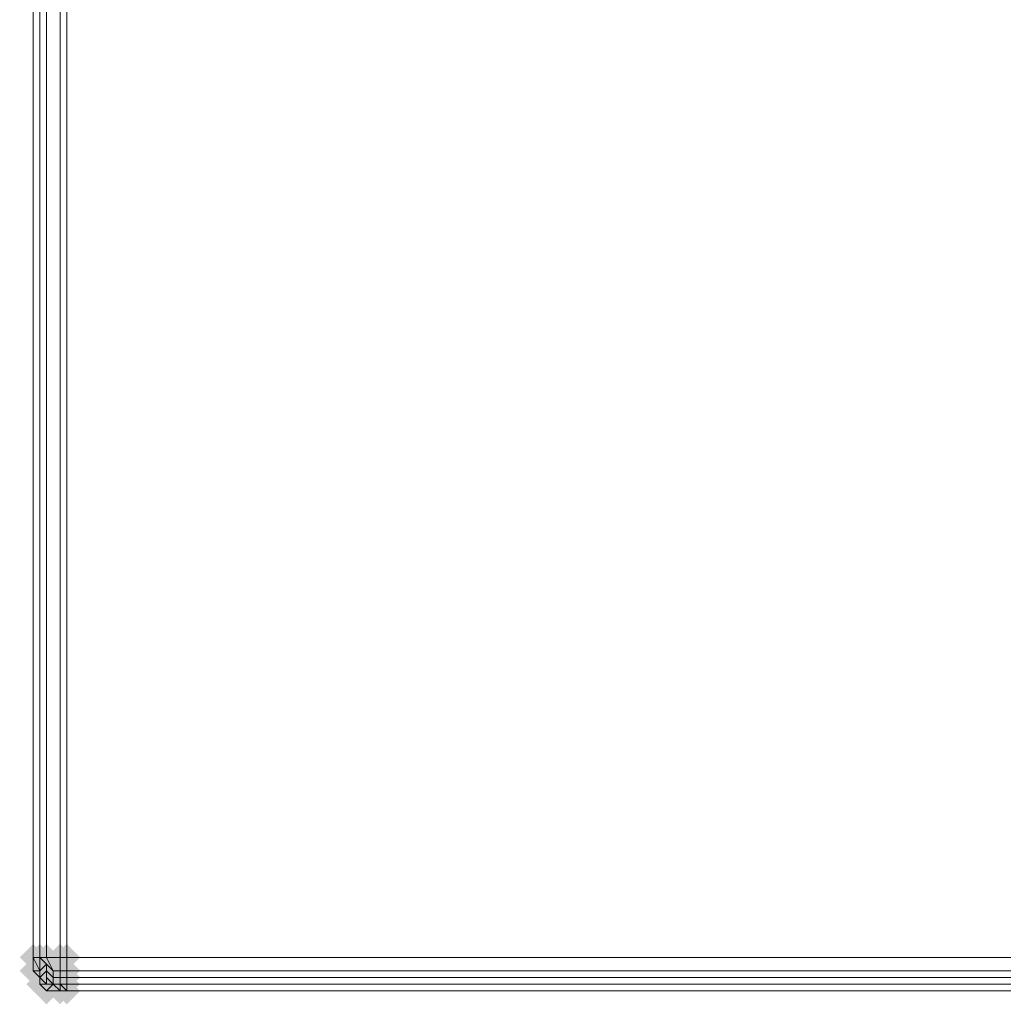
# Model space of a CAD drawing. Units: millimetres. Extents: x 17743 to 29869, y -1841 to 10361.
# Drawn here: x 26094 to 26277, y -342 to -159 of the extents above; entities that cross this region are included whole.
import ezdxf

# ---------------------------------------------------------------- set-up
doc = ezdxf.new("R2010")
doc.units = ezdxf.units.MM
doc.layers.add('МАФЫ НАШИ', color=250, linetype='Continuous', lineweight=25)

# ---------------------------------------------------------------- blocks, each defined once
blk = doc.blocks.new('пртнг')
at = {"layer": 'МАФЫ НАШИ'}
for points in [[(26099.26, -332.94), (26098.02, -331.69), (26096.77, -330.44), (26095.52, -331.69), (26094.27, -332.94), (26095.52, -334.18), (26096.77, -335.43), (26098.02, -334.18)], [(26099.26, -332.94), (26098.02, -331.69), (26096.77, -330.44), (26095.52, -331.69), (26094.27, -332.94), (26095.52, -334.18), (26096.77, -335.43), (26098.02, -334.18)], [(26100.51, -332.94), (26099.26, -331.69), (26098.02, -330.44), (26096.77, -331.69), (26095.52, -332.94), (26096.77, -334.18), (26098.02, -335.43), (26099.26, -334.18)], [(26100.51, -332.94), (26099.26, -331.69), (26098.02, -330.44), (26096.77, -331.69), (26095.52, -332.94), (26096.77, -334.18), (26098.02, -335.43), (26099.26, -334.18)], [(26100.51, -332.94), (26099.26, -331.69), (26098.02, -330.44), (26096.77, -331.69), (26095.52, -332.94), (26096.77, -334.18), (26098.02, -335.43), (26099.26, -334.18)], [(26100.51, -332.94), (26099.26, -331.69), (26098.02, -330.44), (26096.77, -331.69), (26095.52, -332.94), (26096.77, -334.18), (26098.02, -335.43), (26099.26, -334.18)], [(26100.51, -332.94), (26099.26, -331.69), (26098.02, -330.44), (26096.77, -331.69), (26095.52, -332.94), (26096.77, -334.18), (26098.02, -335.43), (26099.26, -334.18)], [(26100.51, -332.94), (26099.26, -331.69), (26098.02, -330.44), (26096.77, -331.69), (26095.52, -332.94), (26096.77, -334.18), (26098.02, -335.43), (26099.26, -334.18)], [(26101.76, -332.94), (26100.51, -331.69), (26099.26, -330.44), (26098.02, -331.69), (26096.77, -332.94), (26098.02, -334.18), (26099.26, -335.43), (26100.51, -334.18)], [(26101.76, -332.94), (26100.51, -331.69), (26099.26, -330.44), (26098.02, -331.69), (26096.77, -332.94), (26098.02, -334.18), (26099.26, -335.43), (26100.51, -334.18)], [(26104.25, -332.94), (26103.01, -331.69), (26101.76, -330.44), (26100.51, -331.69), (26099.26, -332.94), (26100.51, -334.18), (26101.76, -335.43), (26103.01, -334.18)], [(26104.25, -332.94), (26103.01, -331.69), (26101.76, -330.44), (26100.51, -331.69), (26099.26, -332.94), (26100.51, -334.18), (26101.76, -335.43), (26103.01, -334.18)], [(26105.5, -332.94), (26104.25, -331.69), (26103.01, -330.44), (26101.76, -331.69), (26100.51, -332.94), (26101.76, -334.18), (26103.01, -335.43), (26104.25, -334.18)], [(26105.5, -332.94), (26104.25, -331.69), (26103.01, -330.44), (26101.76, -331.69), (26100.51, -332.94), (26101.76, -334.18), (26103.01, -335.43), (26104.25, -334.18)], [(26099.26, -335.43), (26098.02, -334.18), (26096.77, -332.94), (26095.52, -334.18), (26094.27, -335.43), (26095.52, -336.68), (26096.77, -337.93), (26098.02, -336.68)], [(26099.26, -335.43), (26098.02, -334.18), (26096.77, -332.94), (26095.52, -334.18), (26094.27, -335.43), (26095.52, -336.68), (26096.77, -337.93), (26098.02, -336.68)], [(26099.26, -335.43), (26098.02, -334.18), (26096.77, -332.94), (26095.52, -334.18), (26094.27, -335.43), (26095.52, -336.68), (26096.77, -337.93), (26098.02, -336.68)], [(26100.51, -335.43), (26099.26, -334.18), (26098.02, -332.94), (26096.77, -334.18), (26095.52, -335.43), (26096.77, -336.68), (26098.02, -337.93), (26099.26, -336.68)], [(26100.51, -335.43), (26099.26, -334.18), (26098.02, -332.94), (26096.77, -334.18), (26095.52, -335.43), (26096.77, -336.68), (26098.02, -337.93), (26099.26, -336.68)], [(26101.76, -334.18), (26100.51, -332.94), (26099.26, -331.69), (26098.02, -332.94), (26096.77, -334.18), (26098.02, -335.43), (26099.26, -336.68), (26100.51, -335.43)], [(26101.76, -334.18), (26100.51, -332.94), (26099.26, -331.69), (26098.02, -332.94), (26096.77, -334.18), (26098.02, -335.43), (26099.26, -336.68), (26100.51, -335.43)], [(26101.76, -335.43), (26100.51, -334.18), (26099.26, -332.94), (26098.02, -334.18), (26096.77, -335.43), (26098.02, -336.68), (26099.26, -337.93), (26100.51, -336.68)], [(26101.76, -335.43), (26100.51, -334.18), (26099.26, -332.94), (26098.02, -334.18), (26096.77, -335.43), (26098.02, -336.68), (26099.26, -337.93), (26100.51, -336.68)], [(26103.01, -335.43), (26101.76, -334.18), (26100.51, -332.94), (26099.26, -334.18), (26098.02, -335.43), (26099.26, -336.68), (26100.51, -337.93), (26101.76, -336.68)], [(26103.01, -335.43), (26101.76, -334.18), (26100.51, -332.94), (26099.26, -334.18), (26098.02, -335.43), (26099.26, -336.68), (26100.51, -337.93), (26101.76, -336.68)], [(26104.25, -335.43), (26103.01, -334.18), (26101.76, -332.94), (26100.51, -334.18), (26099.26, -335.43), (26100.51, -336.68), (26101.76, -337.93), (26103.01, -336.68)], [(26104.25, -335.43), (26103.01, -334.18), (26101.76, -332.94), (26100.51, -334.18), (26099.26, -335.43), (26100.51, -336.68), (26101.76, -337.93), (26103.01, -336.68)], [(26105.5, -335.43), (26104.25, -334.18), (26103.01, -332.94), (26101.76, -334.18), (26100.51, -335.43), (26101.76, -336.68), (26103.01, -337.93), (26104.25, -336.68)], [(26105.5, -335.43), (26104.25, -334.18), (26103.01, -332.94), (26101.76, -334.18), (26100.51, -335.43), (26101.76, -336.68), (26103.01, -337.93), (26104.25, -336.68)], [(26100.51, -336.68), (26099.26, -335.43), (26098.02, -334.18), (26096.77, -335.43), (26095.52, -336.68), (26096.77, -337.93), (26098.02, -339.17), (26099.26, -337.93)], [(26100.51, -336.68), (26099.26, -335.43), (26098.02, -334.18), (26096.77, -335.43), (26095.52, -336.68), (26096.77, -337.93), (26098.02, -339.17), (26099.26, -337.93)], [(26100.51, -336.68), (26099.26, -335.43), (26098.02, -334.18), (26096.77, -335.43), (26095.52, -336.68), (26096.77, -337.93), (26098.02, -339.17), (26099.26, -337.93)], [(26100.51, -336.68), (26099.26, -335.43), (26098.02, -334.18), (26096.77, -335.43), (26095.52, -336.68), (26096.77, -337.93), (26098.02, -339.17), (26099.26, -337.93)], [(26101.76, -336.68), (26100.51, -335.43), (26099.26, -334.18), (26098.02, -335.43), (26096.77, -336.68), (26098.02, -337.93), (26099.26, -339.17), (26100.51, -337.93)], [(26101.76, -336.68), (26100.51, -335.43), (26099.26, -334.18), (26098.02, -335.43), (26096.77, -336.68), (26098.02, -337.93), (26099.26, -339.17), (26100.51, -337.93)], [(26103.01, -336.68), (26101.76, -335.43), (26100.51, -334.18), (26099.26, -335.43), (26098.02, -336.68), (26099.26, -337.93), (26100.51, -339.17), (26101.76, -337.93)], [(26103.01, -336.68), (26101.76, -335.43), (26100.51, -334.18), (26099.26, -335.43), (26098.02, -336.68), (26099.26, -337.93), (26100.51, -339.17), (26101.76, -337.93)], [(26104.25, -336.68), (26103.01, -335.43), (26101.76, -334.18), (26100.51, -335.43), (26099.26, -336.68), (26100.51, -337.93), (26101.76, -339.17), (26103.01, -337.93)], [(26104.25, -336.68), (26103.01, -335.43), (26101.76, -334.18), (26100.51, -335.43), (26099.26, -336.68), (26100.51, -337.93), (26101.76, -339.17), (26103.01, -337.93)], [(26105.5, -336.68), (26104.25, -335.43), (26103.01, -334.18), (26101.76, -335.43), (26100.51, -336.68), (26101.76, -337.93), (26103.01, -339.17), (26104.25, -337.93)], [(26105.5, -336.68), (26104.25, -335.43), (26103.01, -334.18), (26101.76, -335.43), (26100.51, -336.68), (26101.76, -337.93), (26103.01, -339.17), (26104.25, -337.93)], [(26100.51, -337.93), (26099.26, -336.68), (26098.02, -335.43), (26096.77, -336.68), (26095.52, -337.93), (26096.77, -339.17), (26098.02, -340.42), (26099.26, -339.17)], [(26100.51, -337.93), (26099.26, -336.68), (26098.02, -335.43), (26096.77, -336.68), (26095.52, -337.93), (26096.77, -339.17), (26098.02, -340.42), (26099.26, -339.17)], [(26100.51, -337.93), (26099.26, -336.68), (26098.02, -335.43), (26096.77, -336.68), (26095.52, -337.93), (26096.77, -339.17), (26098.02, -340.42), (26099.26, -339.17)], [(26103.01, -337.93), (26101.76, -336.68), (26100.51, -335.43), (26099.26, -336.68), (26098.02, -337.93), (26099.26, -339.17), (26100.51, -340.42), (26101.76, -339.17)], [(26103.01, -337.93), (26101.76, -336.68), (26100.51, -335.43), (26099.26, -336.68), (26098.02, -337.93), (26099.26, -339.17), (26100.51, -340.42), (26101.76, -339.17)], [(26103.01, -337.93), (26101.76, -336.68), (26100.51, -335.43), (26099.26, -336.68), (26098.02, -337.93), (26099.26, -339.17), (26100.51, -340.42), (26101.76, -339.17)], [(26103.01, -337.93), (26101.76, -336.68), (26100.51, -335.43), (26099.26, -336.68), (26098.02, -337.93), (26099.26, -339.17), (26100.51, -340.42), (26101.76, -339.17)], [(26103.01, -337.93), (26101.76, -336.68), (26100.51, -335.43), (26099.26, -336.68), (26098.02, -337.93), (26099.26, -339.17), (26100.51, -340.42), (26101.76, -339.17)], [(26103.01, -337.93), (26101.76, -336.68), (26100.51, -335.43), (26099.26, -336.68), (26098.02, -337.93), (26099.26, -339.17), (26100.51, -340.42), (26101.76, -339.17)], [(26104.25, -337.93), (26103.01, -336.68), (26101.76, -335.43), (26100.51, -336.68), (26099.26, -337.93), (26100.51, -339.17), (26101.76, -340.42), (26103.01, -339.17)], [(26104.25, -337.93), (26103.01, -336.68), (26101.76, -335.43), (26100.51, -336.68), (26099.26, -337.93), (26100.51, -339.17), (26101.76, -340.42), (26103.01, -339.17)], [(26104.25, -337.93), (26103.01, -336.68), (26101.76, -335.43), (26100.51, -336.68), (26099.26, -337.93), (26100.51, -339.17), (26101.76, -340.42), (26103.01, -339.17)], [(26104.25, -337.93), (26103.01, -336.68), (26101.76, -335.43), (26100.51, -336.68), (26099.26, -337.93), (26100.51, -339.17), (26101.76, -340.42), (26103.01, -339.17)], [(26104.25, -337.93), (26103.01, -336.68), (26101.76, -335.43), (26100.51, -336.68), (26099.26, -337.93), (26100.51, -339.17), (26101.76, -340.42), (26103.01, -339.17)], [(26104.25, -337.93), (26103.01, -336.68), (26101.76, -335.43), (26100.51, -336.68), (26099.26, -337.93), (26100.51, -339.17), (26101.76, -340.42), (26103.01, -339.17)], [(26105.5, -337.93), (26104.25, -336.68), (26103.01, -335.43), (26101.76, -336.68), (26100.51, -337.93), (26101.76, -339.17), (26103.01, -340.42), (26104.25, -339.17)], [(26105.5, -337.93), (26104.25, -336.68), (26103.01, -335.43), (26101.76, -336.68), (26100.51, -337.93), (26101.76, -339.17), (26103.01, -340.42), (26104.25, -339.17)], [(26101.76, -339.17), (26100.51, -337.93), (26099.26, -336.68), (26098.02, -337.93), (26096.77, -339.17), (26098.02, -340.42), (26099.26, -341.67), (26100.51, -340.42)], [(26101.76, -339.17), (26100.51, -337.93), (26099.26, -336.68), (26098.02, -337.93), (26096.77, -339.17), (26098.02, -340.42), (26099.26, -341.67), (26100.51, -340.42)], [(26101.76, -339.17), (26100.51, -337.93), (26099.26, -336.68), (26098.02, -337.93), (26096.77, -339.17), (26098.02, -340.42), (26099.26, -341.67), (26100.51, -340.42)], [(26104.25, -339.17), (26103.01, -337.93), (26101.76, -336.68), (26100.51, -337.93), (26099.26, -339.17), (26100.51, -340.42), (26101.76, -341.67), (26103.01, -340.42)], [(26104.25, -339.17), (26103.01, -337.93), (26101.76, -336.68), (26100.51, -337.93), (26099.26, -339.17), (26100.51, -340.42), (26101.76, -341.67), (26103.01, -340.42)], [(26104.25, -339.17), (26103.01, -337.93), (26101.76, -336.68), (26100.51, -337.93), (26099.26, -339.17), (26100.51, -340.42), (26101.76, -341.67), (26103.01, -340.42)], [(26105.5, -339.17), (26104.25, -337.93), (26103.01, -336.68), (26101.76, -337.93), (26100.51, -339.17), (26101.76, -340.42), (26103.01, -341.67), (26104.25, -340.42)], [(26105.5, -339.17), (26104.25, -337.93), (26103.01, -336.68), (26101.76, -337.93), (26100.51, -339.17), (26101.76, -340.42), (26103.01, -341.67), (26104.25, -340.42)], [(26105.5, -339.17), (26104.25, -337.93), (26103.01, -336.68), (26101.76, -337.93), (26100.51, -339.17), (26101.76, -340.42), (26103.01, -341.67), (26104.25, -340.42)]]:
    blk.add_hatch(color=7, dxfattribs=at).paths.add_polyline_path(points)
at = {"layer": 'МАФЫ НАШИ', "color": 7, "lineweight": 13}
for points in [[(26096.77, -152.06), (26096.77, -332.94), (26096.77, -152.06)], [(26096.77, -332.94), (26096.77, -332.94)], [(26098.02, -335.43), (26098.02, -335.43)], [(26099.26, -337.93), (26098.02, -336.68), (26099.26, -337.93)], [(26098.02, -336.68), (26098.02, -336.68)], [(26099.26, -337.93), (26099.26, -337.93)], [(26099.26, -337.93), (26099.26, -337.93)], [(26100.51, -337.93), (26100.51, -337.93)], [(26103.01, -339.17), (26101.76, -339.17), (26103.01, -339.17)], [(26101.76, -339.17), (26101.76, -339.17)], [(26103.01, -339.17), (26283.88, -339.17), (26103.01, -339.17)], [(26103.01, -339.17), (26283.88, -339.17), (26103.01, -339.17)], [(26283.88, -339.17), (26103.01, -339.17), (26283.88, -339.17)], [(26103.01, -339.17), (26103.01, -339.17)]]:
    blk.add_lwpolyline(points, dxfattribs=at)
for points in [[(26096.77, -152.06), (26096.77, -332.94)], [(26098.02, -152.06), (26098.02, -332.94)], [(26098.02, -152.06), (26098.02, -332.94)], [(26099.26, -152.06), (26099.26, -332.94)], [(26101.76, -152.06), (26101.76, -332.94)], [(26103.01, -332.94), (26103.01, -152.06), (26283.88, -152.06), (26283.88, -332.94), (26103.01, -332.94), (26283.88, -332.94), (26283.88, -152.06), (26103.01, -152.06)], [(26096.77, -332.94), (26098.02, -335.43), (26096.77, -335.43)], [(26099.26, -334.18), (26098.02, -335.43), (26098.02, -332.94), (26096.77, -332.94), (26098.02, -335.43), (26096.77, -335.43), (26096.77, -332.94), (26098.02, -332.94), (26098.02, -335.43), (26098.02, -336.68), (26099.26, -337.93), (26098.02, -336.68), (26098.02, -337.93), (26098.02, -336.68), (26099.26, -335.43), (26098.02, -336.68), (26098.02, -335.43), (26098.02, -336.68), (26096.77, -335.43), (26098.02, -336.68), (26098.02, -335.43)], [(26100.51, -335.43), (26100.51, -336.68), (26101.76, -336.68), (26101.76, -337.93), (26103.01, -337.93), (26103.01, -336.68), (26103.01, -337.93), (26101.76, -337.93), (26101.76, -336.68), (26100.51, -336.68), (26100.51, -335.43), (26099.26, -334.18), (26098.02, -332.94), (26099.26, -332.94), (26098.02, -332.94), (26099.26, -334.18)], [(26101.76, -335.43), (26101.76, -336.68), (26103.01, -336.68), (26103.01, -335.43), (26103.01, -336.68), (26101.76, -336.68), (26101.76, -335.43), (26100.51, -335.43), (26099.26, -332.94), (26101.76, -332.94), (26099.26, -332.94), (26100.51, -335.43)], [(26103.01, -332.94), (26103.01, -335.43), (26101.76, -335.43), (26101.76, -332.94)], [(26103.01, -332.94), (26101.76, -332.94), (26101.76, -335.43), (26103.01, -335.43)], [(26100.51, -336.68), (26100.51, -337.93), (26101.76, -337.93), (26100.51, -337.93), (26100.51, -336.68), (26099.26, -335.43), (26099.26, -334.18), (26099.26, -335.43)], [(26100.51, -337.93), (26099.26, -336.68), (26099.26, -335.43), (26099.26, -336.68)], [(26283.88, -335.43), (26103.01, -335.43)], [(26099.26, -337.93), (26099.26, -336.68), (26099.26, -337.93), (26100.51, -337.93), (26099.26, -337.93), (26098.02, -337.93), (26099.26, -339.17), (26098.02, -337.93), (26099.26, -337.93), (26100.51, -337.93), (26101.76, -337.93), (26100.51, -337.93)], [(26101.76, -339.17), (26099.26, -339.17), (26100.51, -337.93)], [(26101.76, -339.17), (26100.51, -337.93), (26099.26, -339.17)], [(26103.01, -339.17), (26103.01, -337.93), (26103.01, -339.17), (26101.76, -339.17), (26103.01, -339.17), (26101.76, -337.93), (26101.76, -339.17), (26101.76, -337.93)], [(26283.88, -336.68), (26103.01, -336.68)], [(26283.88, -337.93), (26103.01, -337.93)]]:
    blk.add_lwpolyline(points, close=True, dxfattribs=at)

msp = doc.modelspace()

# ---------------------------------------------------------------- block references
at = {"layer": 'МАФЫ НАШИ'}
msp.add_blockref('пртнг', (0, 0), dxfattribs=at)

doc.saveas('drawing.dxf')
